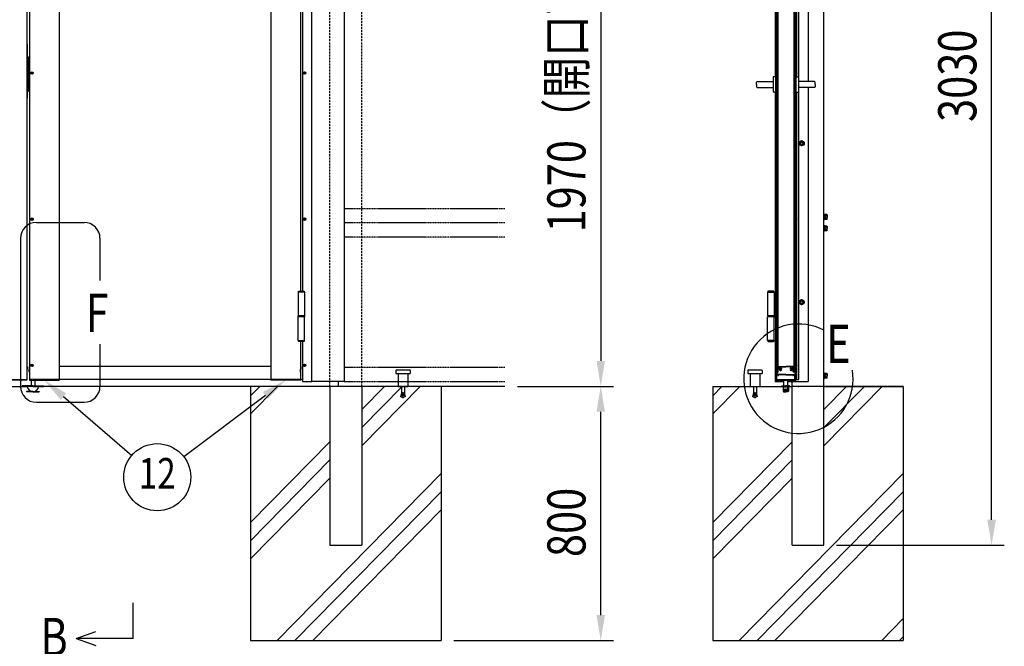
# Model space of a CAD drawing. Units: millimetres. Extents: x 275 to 16335, y 94 to 11534.
# Drawn here: x 3488 to 6588, y 1971 to 3943 of the extents above; entities that cross this region are included whole.
import ezdxf
from ezdxf.enums import TextEntityAlignment as Align

# ---------------------------------------------------------------- set-up
doc = ezdxf.new("R2010")
doc.units = ezdxf.units.MM
doc.linetypes.add('HIDDEN', pattern=[9.525, 6.35, -3.175])
doc.linetypes.add('PHANTOM', pattern=[2.5, 1.25, -0.25, 0.25, -0.25, 0.25, -0.25])
for name, color, linetype in [('HASEN', 7, 'HIDDEN'), ('HATCH', 2, 'Continuous'), ('KASOU', 2, 'PHANTOM'), ('MOJI', 7, 'Continuous'), ('SJC', 7, 'Continuous'), ('SUNPOU', 4, 'Continuous')]:
    doc.layers.add(name, color=color, linetype=linetype)
doc.styles.add('EXT08', font='ROMANS', dxfattribs={"width": 0.8, "bigfont": 'EXTFONT'})

msp = doc.modelspace()

# ---------------------------------------------------------------- linework, layer by layer
at = {"layer": 'HASEN'}
for p, q in [((4464.8, 2789.5), (4464.8, 5304.5)), ((4564.8, 2789.5), (4564.8, 5304.5))]:
    msp.add_line(p, q, dxfattribs=at)
at = {"layer": 'HATCH'}
for p, q in [((4214.8, 2703), (4299.8, 2789.5)), ((4214.8, 2760.1), (4243.7, 2789.5)), ((4564.8, 2659.9), (4692.1, 2789.5)), ((4564.8, 2602.8), (4748.2, 2789.5)), ((4564.8, 2717), (4636, 2789.5)), ((5669.6, 2703), (5754.6, 2789.5)), ((5669.6, 2760.1), (5698.5, 2789.5)), ((6019.6, 2659.9), (6146.9, 2789.5)), ((6019.6, 2602.8), (6203, 2789.5)), ((6019.6, 2717), (6090.9, 2789.5)), ((4214.8, 2360.8), (4464.8, 2615.2)), ((5669.6, 2360.8), (5919.6, 2615.2)), ((4214.8, 2303.7), (4464.8, 2558.1)), ((5669.6, 2303.7), (5919.6, 2558.1)), ((4298.4, 1989.5), (4814.8, 2515.1)), ((5753.2, 1989.5), (6269.6, 2515.1)), ((4214.8, 2246.6), (4464.8, 2501.1)), ((5669.6, 2246.6), (5919.6, 2501.1)), ((4354.4, 1989.5), (4814.8, 2458)), ((5809.3, 1989.5), (6269.6, 2458)), ((4410.5, 1989.5), (4814.8, 2400.9)), ((5865.4, 1989.5), (6269.6, 2400.9)), ((6201.6, 1989.5), (6269.6, 2058.7)), ((6257.7, 1989.5), (6269.6, 2001.6))]:
    msp.add_line(p, q, dxfattribs=at)
at = {"layer": 'KASOU', "ltscale": 0.2}
for p, q in [((4509.8, 3349.5), (5014.8, 3349.5)), ((5014.8, 3304.5), (4509.8, 3304.5)), ((5014.8, 3259.5), (4509.8, 3259.5)), ((4509.8, 2849.5), (5014.8, 2849.5)), ((4490.8, 2804.5), (4490.8, 2789.5)), ((4509.8, 2804.5), (5014.8, 2804.5))]:
    msp.add_line(p, q, dxfattribs=at)
at = {"layer": 'KASOU', "ltscale": 0.03}
msp.add_line((5899.6, 2792), (5899.6, 2771.4), dxfattribs=at)
at = {"layer": 'MOJI'}
for p, q in [((3540.8, 3305.5), (3690.8, 3305.5)), ((3490.8, 3255.5), (3490.8, 2789.5)), ((3740.8, 3255.5), (3740.8, 3122.5)), ((3740.8, 2922.5), (3740.8, 2789.5)), ((3540.8, 2739.5), (3690.8, 2739.5))]:
    msp.add_line(p, q, dxfattribs=at)
for centre, radius, start, end in [((3540.8, 3255.5), 50, 90, 180), ((3690.8, 3255.5), 50, 0, 90), ((5939.4, 2813.5), 172.2, 62.4335, 8.8935), ((3540.8, 2789.5), 50, 180, 270), ((3690.8, 2789.5), 50, 270, 0)]:
    msp.add_arc(centre, radius, start, end, dxfattribs=at)
at = {"layer": 'SJC'}
for p, q in [((6019.6, 2789.5), (6019.6, 5311.5)), ((4407.8, 2804.5), (4407.8, 4804.5)), ((4509.8, 4804.5), (4509.8, 2804.5)), ((5969.6, 4804.5), (5969.6, 3748.8)), ((3510.8, 4751.5), (3510.8, 2811.5)), ((3518.8, 4751.5), (3518.8, 2811.5)), ((3611.8, 4751.5), (3611.8, 2811.5)), ((4278.8, 4751.5), (4278.8, 2811.5)), ((5867.6, 4753.5), (5867.6, 2811.5)), ((5931.6, 4753.5), (5931.6, 2811.5)), ((5941.1, 3748.8), (5941.1, 4763.5)), ((5871.6, 4727.5), (5871.6, 2835.5)), ((5874.6, 4727.5), (5874.6, 2835.5)), ((5924.6, 4727.5), (5924.6, 2835.5)), ((5927.6, 4727.5), (5927.6, 2835.5)), ((5933.1, 4739.5), (5933.1, 3763.5)), ((4371.8, 4473.7), (4371.8, 3089.2)), ((4377.8, 4473.7), (4377.8, 3089.2)), ((5866.4, 4476.7), (5866.4, 3763.5)), ((3512.3, 3866), (3510.8, 3866)), ((3512.3, 3696), (3512.3, 3866)), ((3516.3, 3717), (3516.3, 3827)), ((3518.8, 3827), (3516.3, 3827)), ((3516.3, 3802), (3512.3, 3802)), ((3516.3, 3777), (3512.3, 3777)), ((3516.3, 3768.5), (3512.3, 3768.5)), ((3516.3, 3767), (3512.3, 3767)), ((3524.6, 3775.5), (3524.6, 3776)), ((3524.6, 3776), (3525.8, 3776)), ((3524.6, 3775.5), (3524.6, 3775)), ((3524.6, 3775), (3525.8, 3775)), ((3526.3, 3776.5), (3526.3, 3777.7)), ((3526.3, 3777.7), (3526.8, 3777.7)), ((3526.3, 3774.5), (3526.3, 3773.3)), ((3526.3, 3773.3), (3526.8, 3773.3)), ((3527.3, 3777.7), (3526.8, 3777.7)), ((3527.3, 3773.3), (3526.8, 3773.3)), ((3527.3, 3776.5), (3527.3, 3777.7)), ((3527.3, 3774.5), (3527.3, 3773.3)), ((3529, 3776), (3527.8, 3776)), ((3529, 3775), (3527.8, 3775)), ((3529, 3775.5), (3529, 3776)), ((3529, 3775.5), (3529, 3775)), ((4382.6, 3775.5), (4382.6, 3776)), ((4382.6, 3776), (4383.8, 3776)), ((4382.6, 3775.5), (4382.6, 3775)), ((4382.6, 3775), (4383.8, 3775)), ((4384.3, 3776.5), (4384.3, 3777.7)), ((4384.3, 3777.7), (4384.8, 3777.7)), ((4384.3, 3774.5), (4384.3, 3773.3)), ((4384.3, 3773.3), (4384.8, 3773.3)), ((4385.3, 3777.7), (4384.8, 3777.7)), ((4385.3, 3773.3), (4384.8, 3773.3)), ((4385.3, 3776.5), (4385.3, 3777.7)), ((4385.3, 3774.5), (4385.3, 3773.3)), ((4387, 3776), (4385.8, 3776)), ((4387, 3775), (4385.8, 3775)), ((4387, 3775.5), (4387, 3776)), ((4387, 3775.5), (4387, 3775)), ((5859.6, 3763.2), (5859.6, 3715.8)), ((5867.6, 3763.5), (5859.9, 3763.5)), ((5931.6, 3763.5), (5939.3, 3763.5)), ((5933.1, 3779.5), (5933.1, 3771.5)), ((5933.6, 3779.5), (5933.1, 3779.5)), ((5933.6, 3771.5), (5933.1, 3771.5)), ((5933.6, 3771.5), (5933.6, 3779.5)), ((5939.6, 3763.2), (5939.6, 3715.8)), ((3516.3, 3750), (3512.3, 3750)), ((3516.3, 3748.5), (3512.3, 3748.5)), ((5807.6, 3739.5), (5807.6, 3746.8)), ((5807.6, 3739.5), (5807.6, 3732.2)), ((5809.6, 3748.8), (5859.6, 3748.8)), ((5809.6, 3730.2), (5859.6, 3730.2)), ((5989.6, 3748.8), (5939.6, 3748.8)), ((5989.6, 3730.2), (5939.6, 3730.2)), ((5941.1, 2811.5), (5941.1, 3730.2)), ((5969.6, 3730.2), (5969.6, 2804.5)), ((5991.6, 3739.5), (5991.6, 3746.8)), ((5991.6, 3739.5), (5991.6, 3732.2)), ((3512.3, 3696), (3510.8, 3696)), ((3518.8, 3717), (3516.3, 3717)), ((5867.6, 3715.5), (5859.9, 3715.5)), ((5866.4, 3715.5), (5866.4, 3086.2)), ((5931.6, 3715.5), (5939.3, 3715.5)), ((5933.1, 3715.5), (5933.1, 2811.5)), ((5949.6, 3562), (5943.1, 3558.2)), ((5943.1, 3558.2), (5943.1, 3554.5)), ((5943.1, 3550.7), (5943.1, 3554.5)), ((5949.6, 3547), (5943.1, 3550.7)), ((5949.6, 3562), (5956.1, 3558.2)), ((5949.6, 3547), (5956.1, 3550.7)), ((5956.1, 3558.2), (5956.1, 3554.5)), ((5956.1, 3550.7), (5956.1, 3554.5)), ((3526.3, 3316.5), (3526.3, 3317.7)), ((3526.3, 3317.7), (3526.8, 3317.7)), ((3527.3, 3317.7), (3526.8, 3317.7)), ((3527.3, 3316.5), (3527.3, 3317.7)), ((4384.3, 3316.5), (4384.3, 3317.7)), ((4384.3, 3317.7), (4384.8, 3317.7)), ((4385.3, 3317.7), (4384.8, 3317.7)), ((4385.3, 3316.5), (4385.3, 3317.7)), ((5933.1, 3319.5), (5933.1, 3311.5)), ((5933.6, 3319.5), (5933.1, 3319.5)), ((5933.6, 3311.5), (5933.6, 3319.5)), ((6019.6, 3330.5), (6021.2, 3330.5)), ((6021.2, 3330.5), (6021.2, 3322.5)), ((6023.9, 3330.2), (6021.2, 3330.2)), ((6023.9, 3323.8), (6021.2, 3321.1)), ((6021.2, 3314.5), (6021.2, 3322.5)), ((6023.9, 3322.5), (6023.9, 3330.2)), ((6028.9, 3330), (6023.9, 3330)), ((6028.8, 3326.2), (6023.9, 3326.2)), ((6023.9, 3322.5), (6023.9, 3314.8)), ((6028.8, 3318.7), (6023.9, 3318.7)), ((6029.4, 3329), (6028.9, 3330)), ((6029.4, 3329), (6029.4, 3322.5)), ((6029.4, 3316), (6029.4, 3322.5)), ((3524.6, 3315.5), (3524.6, 3316)), ((3524.6, 3316), (3525.8, 3316)), ((3524.6, 3315.5), (3524.6, 3315)), ((3524.6, 3315), (3525.8, 3315)), ((3526.3, 3314.5), (3526.3, 3313.3)), ((3526.3, 3313.3), (3526.8, 3313.3)), ((3527.3, 3313.3), (3526.8, 3313.3)), ((3527.3, 3314.5), (3527.3, 3313.3)), ((3529, 3316), (3527.8, 3316)), ((3529, 3315), (3527.8, 3315)), ((3529, 3315.5), (3529, 3316)), ((3529, 3315.5), (3529, 3315)), ((4382.6, 3315.5), (4382.6, 3316)), ((4382.6, 3316), (4383.8, 3316)), ((4382.6, 3315.5), (4382.6, 3315)), ((4382.6, 3315), (4383.8, 3315)), ((4384.3, 3314.5), (4384.3, 3313.3)), ((4384.3, 3313.3), (4384.8, 3313.3)), ((4385.3, 3313.3), (4384.8, 3313.3)), ((4385.3, 3314.5), (4385.3, 3313.3)), ((4387, 3316), (4385.8, 3316)), ((4387, 3315), (4385.8, 3315)), ((4387, 3315.5), (4387, 3316)), ((4387, 3315.5), (4387, 3315)), ((5933.6, 3311.5), (5933.1, 3311.5)), ((6019.6, 3314.5), (6021.2, 3314.5)), ((6019.6, 3294.5), (6021.2, 3294.5)), ((6023.9, 3314.8), (6021.2, 3314.8)), ((6021.2, 3294.5), (6021.2, 3286.5)), ((6023.9, 3294.2), (6021.2, 3294.2)), ((6023.9, 3287.8), (6021.2, 3285.1)), ((6021.2, 3278.5), (6021.2, 3286.5)), ((6028.9, 3315), (6023.9, 3315)), ((6023.9, 3286.5), (6023.9, 3294.2)), ((6028.9, 3294), (6023.9, 3294)), ((6028.8, 3290.2), (6023.9, 3290.2)), ((6023.9, 3286.5), (6023.9, 3278.8)), ((6029.4, 3316), (6028.9, 3315)), ((6029.4, 3293), (6028.9, 3294)), ((6029.4, 3293), (6029.4, 3286.5)), ((6029.4, 3280), (6029.4, 3286.5)), ((6019.6, 3278.5), (6021.2, 3278.5)), ((6023.9, 3278.8), (6021.2, 3278.8)), ((6028.8, 3282.7), (6023.9, 3282.7)), ((6028.9, 3279), (6023.9, 3279)), ((6029.4, 3280), (6028.9, 3279)), ((4384.9, 3086.2), (4364.7, 3086.2)), ((4364.7, 3086.2), (4364.7, 3011.7)), ((4384.9, 3086.2), (4364.7, 3086.2)), ((4365.8, 3088.7), (4366.3, 3089.2)), ((4365.8, 3088.7), (4366.3, 3089.2)), ((4365.8, 3088.7), (4383.8, 3088.7)), ((4365.8, 3086.2), (4365.8, 3088.7)), ((4365.8, 3088.7), (4383.8, 3088.7)), ((4365.8, 3086.2), (4365.8, 3088.7)), ((4366.3, 3089.2), (4383.3, 3089.2)), ((4366.3, 3089.2), (4383.3, 3089.2)), ((4383.3, 3089.2), (4383.8, 3088.7)), ((4383.3, 3089.2), (4383.8, 3088.7)), ((4383.8, 3088.7), (4383.8, 3086.2)), ((4383.8, 3088.7), (4383.8, 3086.2)), ((4384.9, 3086.2), (4384.9, 3011.7)), ((5842.5, 3086.2), (5842.5, 3011.7)), ((5842.5, 3086.2), (5862.7, 3086.2)), ((5844.1, 3089.2), (5843.6, 3088.7)), ((5861.6, 3088.7), (5843.6, 3088.7)), ((5843.6, 3088.7), (5843.6, 3086.2)), ((5861.1, 3089.2), (5844.1, 3089.2)), ((5861.6, 3088.7), (5861.1, 3089.2)), ((5861.6, 3086.2), (5861.6, 3088.7)), ((5862.7, 3086.2), (5862.7, 3011.7)), ((5862.7, 3086.2), (5867.6, 3086.2)), ((5949.6, 3062), (5943.1, 3058.2)), ((5943.1, 3058.2), (5943.1, 3054.5)), ((5943.1, 3050.7), (5943.1, 3054.5)), ((5949.6, 3047), (5943.1, 3050.7)), ((5949.6, 3062), (5956.1, 3058.2)), ((5949.6, 3047), (5956.1, 3050.7)), ((5956.1, 3058.2), (5956.1, 3054.5)), ((5956.1, 3050.7), (5956.1, 3054.5)), ((4384.9, 3011.7), (4364.7, 3011.7)), ((4364.7, 2934.2), (4364.7, 3008.7)), ((4384.8, 3008.7), (4364.7, 3008.7)), ((4384.8, 3011.7), (4364.8, 3011.7)), ((4364.8, 3008.7), (4364.8, 3011.7)), ((4364.8, 3008.7), (4364.8, 3011.7)), ((4384.8, 3008.7), (4364.8, 3008.7)), ((4384.8, 3011.7), (4384.8, 3008.7)), ((4384.8, 3011.7), (4384.8, 3008.7)), ((4384.9, 2934.2), (4384.9, 3008.7)), ((5862.6, 3011.7), (5842.5, 3011.7)), ((5862.7, 3008.7), (5842.5, 3008.7)), ((5842.5, 2934.2), (5842.5, 3008.7)), ((5862.6, 3011.7), (5842.6, 3011.7)), ((5842.6, 3011.7), (5842.6, 3008.7)), ((5842.6, 3011.7), (5842.6, 3008.7)), ((5862.6, 3008.7), (5842.6, 3008.7)), ((5862.6, 3008.7), (5862.6, 3011.7)), ((5862.6, 3008.7), (5862.6, 3011.7)), ((5862.7, 3011.7), (5867.6, 3011.7)), ((5862.7, 2934.2), (5862.7, 3008.7)), ((5862.7, 3008.7), (5867.6, 3008.7)), ((4364.7, 2934.2), (4384.9, 2934.2)), ((4365.8, 2931.7), (4365.8, 2934.2)), ((4383.8, 2931.7), (4365.8, 2931.7)), ((4366.3, 2931.2), (4365.8, 2931.7)), ((4383.3, 2931.2), (4366.3, 2931.2)), ((4371.8, 2931.2), (4371.8, 2811.5)), ((4377.8, 2931.2), (4377.8, 2804.5)), ((4383.8, 2931.7), (4383.3, 2931.2)), ((4383.8, 2934.2), (4383.8, 2931.7)), ((5862.7, 2934.2), (5842.5, 2934.2)), ((5843.6, 2934.2), (5843.6, 2931.7)), ((5843.6, 2931.7), (5861.6, 2931.7)), ((5843.6, 2931.7), (5844.1, 2931.2)), ((5844.1, 2931.2), (5861.1, 2931.2)), ((5861.1, 2931.2), (5861.6, 2931.7)), ((5861.6, 2931.7), (5861.6, 2934.2)), ((5862.7, 2934.2), (5867.6, 2934.2)), ((5866.4, 2934.2), (5866.4, 2804.5)), ((3524.6, 2855.5), (3524.6, 2856)), ((3524.6, 2856), (3525.8, 2856)), ((3524.6, 2855.5), (3524.6, 2855)), ((3524.6, 2855), (3525.8, 2855)), ((3526.3, 2856.5), (3526.3, 2857.7)), ((3526.3, 2857.7), (3526.8, 2857.7)), ((3526.3, 2854.5), (3526.3, 2853.3)), ((3526.3, 2853.3), (3526.8, 2853.3)), ((3527.3, 2857.7), (3526.8, 2857.7)), ((3527.3, 2853.3), (3526.8, 2853.3)), ((3527.3, 2856.5), (3527.3, 2857.7)), ((3527.3, 2854.5), (3527.3, 2853.3)), ((3529, 2856), (3527.8, 2856)), ((3529, 2855), (3527.8, 2855)), ((3529, 2855.5), (3529, 2856)), ((3529, 2855.5), (3529, 2855)), ((4278.8, 2852.5), (3611.8, 2852.5)), ((4371.8, 2852.4), (4371.8, 2843.5)), ((4382.6, 2855.5), (4382.6, 2856)), ((4382.6, 2856), (4383.8, 2856)), ((4382.6, 2855.5), (4382.6, 2855)), ((4382.6, 2855), (4383.8, 2855)), ((4384.3, 2856.5), (4384.3, 2857.7)), ((4384.3, 2857.7), (4384.8, 2857.7)), ((4384.3, 2854.5), (4384.3, 2853.3)), ((4384.3, 2853.3), (4384.8, 2853.3)), ((4385.3, 2857.7), (4384.8, 2857.7)), ((4385.3, 2853.3), (4384.8, 2853.3)), ((4385.3, 2856.5), (4385.3, 2857.7)), ((4385.3, 2854.5), (4385.3, 2853.3)), ((4387, 2856), (4385.8, 2856)), ((4387, 2855), (4385.8, 2855)), ((4387, 2855.5), (4387, 2856)), ((4387, 2855.5), (4387, 2855)), ((5869.6, 2853), (5869.6, 2811.5)), ((5869.6, 2853), (5871.6, 2853)), ((5870.6, 2852.5), (5871.6, 2852.5)), ((5871.6, 2852.5), (5871.1, 2852.5)), ((5871.6, 2852.5), (5871.6, 2849.5)), ((5877.4, 2852.5), (5899.6, 2852.5)), ((5921.8, 2852.5), (5899.6, 2852.5)), ((5929.6, 2853), (5927.6, 2853)), ((5927.6, 2852.5), (5927.6, 2849.5)), ((5927.6, 2852.5), (5928.1, 2852.5)), ((5928.7, 2852.5), (5927.6, 2852.5)), ((5929.6, 2853), (5929.6, 2811.5)), ((5933.1, 2859.5), (5933.1, 2851.5)), ((5933.6, 2859.5), (5933.1, 2859.5)), ((5933.6, 2851.5), (5933.6, 2859.5)), ((3511.8, 2851.4), (3511.8, 2843.5)), ((3511.8, 2835.5), (3511.8, 2843.5)), ((3517.8, 2851.4), (3517.8, 2843.5)), ((3517.8, 2835.5), (3517.8, 2843.5)), ((4371.8, 2834.5), (4371.8, 2843.5)), ((4372.8, 2851.4), (4372.8, 2843.5)), ((4372.8, 2835.5), (4372.8, 2843.5)), ((4672.3, 2839.5), (4672.3, 2829.5)), ((4672.3, 2829.5), (4717.3, 2829.5)), ((4674.3, 2841.5), (4715.3, 2841.5)), ((4679.8, 2829.5), (4679.8, 2789.5)), ((4709.8, 2829.5), (4709.8, 2789.5)), ((4717.3, 2839.5), (4717.3, 2829.5)), ((5780.1, 2839.5), (5780.1, 2829.5)), ((5780.1, 2829.5), (5825.1, 2829.5)), ((5782.1, 2841.5), (5823.1, 2841.5)), ((5787.6, 2829.5), (5787.6, 2789.5)), ((5817.6, 2829.5), (5817.6, 2789.5)), ((5825.1, 2839.5), (5825.1, 2829.5)), ((5869.6, 2837.5), (5869.6, 2834)), ((5870.1, 2833.5), (5869.6, 2834)), ((5870.1, 2833.5), (5869.6, 2833)), ((5869.6, 2833), (5869.6, 2829)), ((5869.6, 2824), (5869.6, 2826)), ((5869.6, 2821), (5869.6, 2819)), ((5871.1, 2833), (5871.1, 2828.2)), ((5871.2, 2835.5), (5871.2, 2849.5)), ((5871.2, 2849.5), (5871.6, 2849.5)), ((5871.2, 2835.5), (5874.4, 2835.5)), ((5871.6, 2835.5), (5874.6, 2835.5)), ((5871.6, 2811.5), (5871.6, 2825.5)), ((5871.6, 2825.5), (5875.1, 2825.5)), ((5872.1, 2834), (5874.9, 2834)), ((5899.6, 2826.7), (5872.6, 2826.7)), ((5874.4, 2843.5), (5876.4, 2845.5)), ((5874.4, 2835.5), (5874.4, 2843.5)), ((5875.1, 2824), (5875.1, 2825.5)), ((5875.6, 2823.5), (5876.6, 2823.5)), ((5875.9, 2842.9), (5877.4, 2844.4)), ((5875.9, 2835), (5875.9, 2842.9)), ((5876.4, 2845.5), (5876.4, 2851.5)), ((5877.1, 2824), (5877.1, 2825.5)), ((5899.6, 2825.5), (5877.1, 2825.5)), ((5877.9, 2851), (5899.6, 2851)), ((5877.9, 2847), (5877.9, 2851)), ((5879.1, 2844.1), (5878, 2844.5)), ((5879.8, 2845.9), (5878.3, 2846.5)), ((5886.1, 2846.9), (5886.1, 2845.2)), ((5886.1, 2841.8), (5886.1, 2840.1)), ((5921.3, 2851), (5899.6, 2851)), ((5899.6, 2826.7), (5926.6, 2826.7)), ((5899.6, 2825.5), (5922.1, 2825.5)), ((5913.1, 2846.9), (5913.1, 2845.2)), ((5913.1, 2841.8), (5913.1, 2840.1)), ((5919.5, 2845.9), (5921, 2846.5)), ((5920.2, 2844.1), (5921.3, 2844.5)), ((5921.3, 2847), (5921.3, 2851)), ((5923.3, 2842.9), (5921.8, 2844.4)), ((5922.1, 2824), (5922.1, 2825.5)), ((5923.6, 2823.5), (5922.6, 2823.5)), ((5922.8, 2845.5), (5922.8, 2851.5)), ((5924.8, 2843.5), (5922.8, 2845.5)), ((5923.3, 2835), (5923.3, 2842.9)), ((5924.1, 2824), (5924.1, 2825.5)), ((5927.6, 2825.5), (5924.1, 2825.5)), ((5927.1, 2834), (5924.3, 2834)), ((5927.6, 2835.5), (5924.6, 2835.5)), ((5924.8, 2835.5), (5924.8, 2843.5)), ((5928, 2835.5), (5924.8, 2835.5)), ((5928, 2849.5), (5927.6, 2849.5)), ((5927.6, 2811.5), (5927.6, 2825.5)), ((5928, 2835.5), (5928, 2849.5)), ((5928.1, 2833), (5928.1, 2828.2)), ((5929.1, 2833.5), (5929.6, 2834)), ((5929.1, 2833.5), (5929.6, 2833)), ((5929.6, 2837.5), (5929.6, 2834)), ((5929.6, 2833), (5929.6, 2829)), ((5929.6, 2824), (5929.6, 2826)), ((5929.6, 2821), (5929.6, 2819)), ((5933.6, 2851.5), (5933.1, 2851.5)), ((6019.6, 2830.5), (6021.2, 2830.5)), ((6021.2, 2830.5), (6021.2, 2822.5)), ((6023.9, 2830.2), (6021.2, 2830.2)), ((6023.9, 2823.8), (6021.2, 2821.1)), ((6021.2, 2814.5), (6021.2, 2822.5)), ((6023.9, 2822.5), (6023.9, 2830.2)), ((6028.9, 2830), (6023.9, 2830)), ((6028.8, 2826.2), (6023.9, 2826.2)), ((6023.9, 2822.5), (6023.9, 2814.8)), ((6029.4, 2829), (6028.9, 2830)), ((6029.4, 2829), (6029.4, 2822.5)), ((6029.4, 2816), (6029.4, 2822.5)), ((2657.8, 2811.5), (3510.8, 2811.5)), ((3510.8, 2809.5), (3417.8, 2809.5)), ((3529.8, 2791), (3496.3, 2791)), ((3496.3, 2791), (3496.3, 2789.5)), ((3510.8, 2811.5), (3510.8, 2809.5)), ((4371.8, 2811.5), (3518.8, 2811.5)), ((3518.8, 2811.5), (3518.8, 2809.5)), ((3518.8, 2809.5), (3611.8, 2809.5)), ((3523.8, 2809.5), (3523.8, 2791)), ((3529.8, 2791), (3563.3, 2791)), ((3535.8, 2809.5), (3535.8, 2791)), ((3563.3, 2791), (3563.3, 2789.5)), ((3611.8, 2811.5), (3611.8, 2809.5)), ((4278.8, 2811.5), (4278.8, 2809.5)), ((4371.8, 2809.5), (4278.8, 2809.5)), ((4371.8, 2811.5), (4371.8, 2809.5)), ((4371.8, 2811.5), (4377.8, 2811.5)), ((4377.8, 2804.5), (4407.8, 2804.5)), ((4509.8, 2804.5), (4407.8, 2804.5)), ((5866.4, 2804.5), (5893.6, 2804.5)), ((5867.6, 2811.5), (5931.6, 2811.5)), ((5867.6, 2811.5), (5867.6, 2809.5)), ((5867.6, 2809.5), (5931.6, 2809.5)), ((5869.6, 2816), (5869.6, 2812)), ((5869.6, 2809.5), (5869.6, 2804.5)), ((5871.6, 2811.5), (5870.1, 2811.5)), ((5871.6, 2811.5), (5870.1, 2811.5)), ((5887.6, 2791), (5899.6, 2791)), ((5887.6, 2791), (5887.6, 2789.5)), ((5893.6, 2778.8), (5893.6, 2809.5)), ((5911.6, 2791), (5899.6, 2791)), ((5905.6, 2778.8), (5905.6, 2809.5)), ((5905.6, 2804.5), (5969.6, 2804.5)), ((5911.6, 2791), (5911.6, 2789.5)), ((5919.6, 2789.5), (5919.6, 2804.5)), ((5927.6, 2811.5), (5929.1, 2811.5)), ((5927.6, 2811.5), (5929.1, 2811.5)), ((5929.6, 2816), (5929.6, 2812)), ((5929.6, 2809.5), (5929.6, 2804.5)), ((5931.6, 2811.5), (5941.1, 2811.5)), ((5931.6, 2809.5), (5931.6, 2811.5)), ((5931.9, 2804.5), (5969.6, 2804.5)), ((6019.6, 2814.5), (6021.2, 2814.5)), ((6023.9, 2814.8), (6021.2, 2814.8)), ((6028.8, 2818.7), (6023.9, 2818.7)), ((6028.9, 2815), (6023.9, 2815)), ((6029.4, 2816), (6028.9, 2815)), ((1108.9, 2789.5), (3514.8, 2789.5)), ((3529.8, 2789.5), (3496.3, 2789.5)), ((3509.8, 2773), (3509.8, 2772.4)), ((3529.8, 2773), (3509.8, 2773)), ((3529.8, 2772.4), (3509.8, 2772.4)), ((5014.8, 2789.5), (3514.8, 2789.5)), ((3529.8, 2789.5), (3563.3, 2789.5)), ((3529.8, 2773), (3549.8, 2773)), ((3529.8, 2772.4), (3549.8, 2772.4)), ((3549.8, 2773), (3549.8, 2772.4)), ((4214.8, 2789.5), (4214.8, 1989.5)), ((4464.8, 2789.5), (4464.8, 2289.5)), ((4564.8, 2789.5), (4564.8, 2289.5)), ((4679.8, 2789.5), (4709.8, 2789.5)), ((4688.1, 2756.2), (4689.8, 2765.8)), ((4689.8, 2789.5), (4689.8, 2765.8)), ((4692.5, 2755.4), (4694.3, 2765.5)), ((4694.3, 2770.5), (4695.3, 2770.5)), ((4694.3, 2770.5), (4694.3, 2765.5)), ((4695.3, 2770.5), (4695.3, 2765.5)), ((4695.3, 2765.5), (4697, 2755.4)), ((4699.8, 2789.5), (4699.8, 2765.8)), ((4699.8, 2765.8), (4701.5, 2756.2)), ((4814.8, 2789.5), (4814.8, 1989.5)), ((5669.6, 2789.5), (5669.6, 1989.5)), ((5669.6, 2789.5), (5919.6, 2789.5)), ((5787.6, 2789.5), (5817.6, 2789.5)), ((5795.9, 2756.2), (5797.6, 2765.8)), ((5797.6, 2789.5), (5797.6, 2765.8)), ((5800.4, 2755.4), (5802.1, 2765.5)), ((5802.1, 2770.5), (5803.1, 2770.5)), ((5802.1, 2770.5), (5802.1, 2765.5)), ((5803.1, 2770.5), (5803.1, 2765.5)), ((5803.1, 2765.5), (5804.9, 2755.4)), ((5807.6, 2789.5), (5807.6, 2765.8)), ((5807.6, 2765.8), (5809.3, 2756.2)), ((5867.3, 2789.5), (5869.6, 2789.5)), ((5887.6, 2789.5), (5899.6, 2789.5)), ((5891.4, 2789.5), (5891.4, 2774.5)), ((5892.6, 2773), (5899.6, 2773)), ((5892.6, 2773), (5892.6, 2772.4)), ((5892.6, 2772.4), (5899.6, 2772.4)), ((5892.9, 2789.5), (5892.9, 2774.5)), ((5892.9, 2774.5), (5899.6, 2774.5)), ((5905.6, 2778.8), (5893.6, 2778.8)), ((5911.6, 2789.5), (5899.6, 2789.5)), ((5906.4, 2774.5), (5899.6, 2774.5)), ((5906.6, 2773), (5899.6, 2773)), ((5906.6, 2772.4), (5899.6, 2772.4)), ((5906.4, 2789.5), (5906.4, 2774.5)), ((5906.6, 2773), (5906.6, 2772.4)), ((5907.9, 2789.5), (5907.9, 2774.5)), ((5919.6, 2289.5), (5919.6, 2789.5)), ((6019.6, 2789.5), (5919.6, 2789.5)), ((5937.5, 2789.5), (5939.8, 2789.5)), ((6002.1, 2789.5), (5999.8, 2789.5)), ((6019.6, 2289.5), (6019.6, 2789.5)), ((6019.6, 2789.5), (6269.6, 2789.5)), ((6269.6, 2789.5), (6019.6, 2789.5)), ((6269.6, 2789.5), (6019.6, 2789.5)), ((6269.6, 2789.5), (6269.6, 1989.5)), ((4688.1, 2756.2), (4692.5, 2755.4)), ((4701.5, 2756.2), (4697, 2755.4)), ((5795.9, 2756.2), (5800.4, 2755.4)), ((5809.3, 2756.2), (5804.9, 2755.4)), ((4464.8, 2289.5), (4564.8, 2289.5)), ((5919.6, 2289.5), (6019.6, 2289.5)), ((4214.8, 1989.5), (4814.8, 1989.5)), ((5669.6, 1989.5), (6269.6, 1989.5))]:
    msp.add_line(p, q, dxfattribs=at)
for centre, radius in [((3526.8, 3775.5), 4), ((4384.8, 3775.5), 4), ((5949.6, 3554.5), 8), ((5949.6, 3554.5), 7.7), ((5949.6, 3554.5), 6.5), ((5949.6, 3554.5), 4), ((3526.8, 3315.5), 4), ((4384.8, 3315.5), 4), ((5949.6, 3054.5), 8), ((5949.6, 3054.5), 7.7), ((5949.6, 3054.5), 6.5), ((5949.6, 3054.5), 4), ((3526.8, 2855.5), 4), ((4384.8, 2855.5), 4)]:
    msp.add_circle(centre, radius, dxfattribs=at)
for centre, radius, start, end in [((3525.8, 3776.5), 0.5, 270, 0), ((3525.8, 3774.5), 0.5, 0, 90), ((3527.8, 3776.5), 0.5, 180, 270), ((3527.8, 3774.5), 0.5, 90, 180), ((4383.8, 3776.5), 0.5, 270, 0), ((4383.8, 3774.5), 0.5, 0, 90), ((4385.8, 3776.5), 0.5, 180, 270), ((4385.8, 3774.5), 0.5, 90, 180), ((5859.9, 3763.2), 0.3, 90, 180), ((5929.9, 3775.5), 5.4, 312.2054, 47.7945), ((5939.3, 3763.2), 0.3, 0, 90), ((5809.6, 3746.8), 2, 90, 180), ((5809.6, 3732.2), 2, 180, 270), ((5989.6, 3746.8), 2, 0, 90), ((5989.6, 3732.2), 2, 270, 0), ((5859.9, 3715.8), 0.3, 180, 270), ((5939.3, 3715.8), 0.3, 270, 0), ((5929.9, 3315.5), 5.4, 312.2054, 47.7945), ((6025.2, 3328.5), 4.28, 327.4324, 5.9704), ((6021.5, 3323), 8, 356.0727, 23.5944), ((6021.5, 3321.9), 8, 336.4056, 3.9273), ((6025.2, 3316.4), 4.28, 354.0296, 32.5676), ((3525.8, 3316.5), 0.5, 270, 0), ((3525.8, 3314.5), 0.5, 0, 90), ((3527.8, 3316.5), 0.5, 180, 270), ((3527.8, 3314.5), 0.5, 90, 180), ((4383.8, 3316.5), 0.5, 270, 0), ((4383.8, 3314.5), 0.5, 0, 90), ((4385.8, 3316.5), 0.5, 180, 270), ((4385.8, 3314.5), 0.5, 90, 180), ((6025.2, 3292.5), 4.28, 327.4324, 5.9704), ((6021.5, 3287), 8, 356.0727, 23.5944), ((6021.5, 3285.9), 8, 336.4056, 3.9273), ((6025.2, 3280.4), 4.28, 354.0296, 32.5676), ((3510.8, 2851.4), 1, 0, 90), ((3518.8, 2851.4), 1, 90, 180), ((3525.8, 2856.5), 0.5, 270, 0), ((3525.8, 2854.5), 0.5, 0, 90), ((3527.8, 2856.5), 0.5, 180, 270), ((3527.8, 2854.5), 0.5, 90, 180), ((4371.8, 2851.4), 1, 0, 90), ((4383.8, 2856.5), 0.5, 270, 0), ((4383.8, 2854.5), 0.5, 0, 90), ((4385.8, 2856.5), 0.5, 180, 270), ((4385.8, 2854.5), 0.5, 90, 180), ((6094.9, 2837.5), 225.3, 176.3009, 180), ((5870.6, 2852), 0.5, 90, 176.3009), ((5877.4, 2851.5), 1, 90, 180), ((5921.8, 2851.5), 1, 0, 90), ((5928.7, 2852), 0.5, 3.6991, 90), ((5704.4, 2837.5), 225.3, 0, 3.6991), ((5929.9, 2855.5), 5.4, 312.2054, 47.7945), ((3510.8, 2835.5), 1, 270, 0), ((3518.8, 2835.5), 1, 180, 270), ((4371.8, 2835.5), 1, 270, 0), ((4674.3, 2839.5), 2, 90, 180), ((4715.3, 2839.5), 2, 0, 90), ((5782.1, 2839.5), 2, 90, 180), ((5823.1, 2839.5), 2, 0, 90), ((5870.9, 2829), 1.25, 180, 216.8699), ((5870.9, 2826), 1.25, 143.1301, 180), ((5870.9, 2824), 1.25, 180, 216.8699), ((5870.9, 2821), 1.25, 143.1301, 180), ((5868.9, 2827.5), 1.25, 323.1301, 36.8699), ((5868.9, 2822.5), 1.25, 323.1301, 36.8699), ((5872.1, 2833), 1, 90, 180), ((5872.6, 2828.2), 1.5, 180, 270), ((5874.9, 2835), 1, 270, 0), ((5875.6, 2824), 0.5, 180, 270), ((5876.6, 2824), 0.5, 270, 0), ((5877.8, 2844), 0.5, 70, 135), ((5878.4, 2847), 0.5, 180, 250), ((5878.9, 2843.6), 0.5, 358.6115, 70), ((5883.6, 2843.5), 4.2, 178.6115, 306.5296), ((5880, 2846.4), 0.5, 250, 321.3885), ((5883.6, 2843.5), 4.2, 53.4704, 141.3885), ((5883.6, 2843.5), 2.25, 39.1463, 320.8537), ((5885.7, 2845.2), 0.425, 219.1463, 0), ((5885.7, 2841.8), 0.425, 0, 140.8537), ((5915.6, 2843.5), 4.2, 38.6115, 126.5296), ((5913.6, 2845.2), 0.425, 180, 320.8537), ((5915.6, 2843.5), 4.2, 233.4704, 1.3885), ((5913.6, 2841.8), 0.425, 39.1463, 180), ((5915.6, 2843.5), 2.25, 219.1463, 140.8537), ((5919.3, 2846.4), 0.5, 218.6115, 290), ((5920.3, 2843.6), 0.5, 110, 181.3885), ((5920.8, 2847), 0.5, 290, 0), ((5921.5, 2844), 0.5, 45, 110), ((5922.6, 2824), 0.5, 180, 270), ((5924.3, 2835), 1, 180, 270), ((5923.6, 2824), 0.5, 270, 0), ((5926.6, 2828.2), 1.5, 270, 0), ((5927.1, 2833), 1, 0, 90), ((5930.4, 2827.5), 1.25, 143.1301, 216.8699), ((5930.4, 2822.5), 1.25, 143.1301, 216.8699), ((5928.4, 2829), 1.25, 323.1301, 0), ((5928.4, 2826), 1.25, 0, 36.8699), ((5928.4, 2824), 1.25, 323.1301, 0), ((5928.4, 2821), 1.25, 0, 36.8699), ((6025.2, 2828.5), 4.28, 327.4324, 5.9704), ((6021.5, 2823), 8, 356.0727, 23.5944), ((6021.5, 2821.9), 8, 336.4056, 3.9273), ((5870.9, 2819), 1.25, 180, 216.8699), ((5870.9, 2816), 1.25, 143.1301, 180), ((5870.1, 2812), 0.5, 180, 270), ((5868.9, 2817.5), 1.25, 323.1301, 36.8699), ((5930.4, 2817.5), 1.25, 143.1301, 216.8699), ((5929.1, 2812), 0.5, 270, 0), ((5928.4, 2819), 1.25, 323.1301, 0), ((5928.4, 2816), 1.25, 0, 36.8699), ((6025.2, 2816.4), 4.28, 354.0296, 32.5676), ((3511.4, 2789), 0.5, 6.2063, 90), ((3529.8, 2791), 18, 186.2063, 270), ((3529.8, 2791), 18, 270, 353.7937), ((3548.2, 2789), 0.5, 90, 173.7937), ((5892.9, 2774.5), 1.5, 180, 270), ((5899.6, 2782.6), 7.1, 212.3784, 327.6216), ((5906.4, 2774.5), 1.5, 270, 0), ((4694.8, 2756.7), 2.64, 210.4838, 329.5162), ((5802.6, 2756.7), 2.64, 210.4838, 329.5162)]:
    msp.add_arc(centre, radius, start, end, dxfattribs=at)
at = {"layer": 'SUNPOU'}
for p, q in [((6547.5, 2369.5), (6547.5, 5239.5)), ((5317.1, 4679.5), (5317.1, 2869.5)), ((4261.5, 2761.2), (4005.2, 2567.3)), ((5054.8, 2789.5), (5357.1, 2789.5)), ((5054.8, 2789.5), (5357.1, 2789.5)), ((3625.9, 2757.3), (3840.9, 2572.4)), ((5317.1, 2069.5), (5317.1, 2709.5)), ((6059.6, 2289.5), (6587.5, 2289.5)), ((3845.7, 1996), (3845.7, 2108.4)), ((3665.9, 1996), (3727.8, 2017.7)), ((3845.7, 1996), (3665.9, 1996)), ((3665.9, 1996), (3727.8, 1974.2)), ((4854.8, 1989.5), (5357.1, 1989.5))]:
    msp.add_line(p, q, dxfattribs=at)
msp.add_circle((3921, 2503.6), 105.6, dxfattribs=at)
for points in [[(5303.8, 2869.5), (5330.5, 2869.5), (5317.1, 2789.5)], [(3617.2, 2747.2), (3565.3, 2809.5), (3634.6, 2767.4)], [(4253.4, 2771.8), (4325.3, 2809.5), (4269.5, 2750.6)], [(5303.8, 2709.5), (5330.5, 2709.5), (5317.1, 2789.5)], [(6534.2, 2369.5), (6560.9, 2369.5), (6547.5, 2289.5)], [(5303.8, 2069.5), (5330.5, 2069.5), (5317.1, 1989.5)]]:
    msp.add_solid(points, dxfattribs=at)

# ---------------------------------------------------------------- texts
at = {"layer": 'MOJI', "style": 'EXT08', "width": 0.8}
for s, p in [('F', (3695.6, 2961)), ('E', (6026.9, 2863.3)), ('B', (3553, 1941))]:
    msp.add_text(s, height=120, dxfattribs=at).set_placement(p)
at = {"layer": 'SUNPOU', "style": 'EXT08', "width": 0.8}
for s, p in [('1970（開口高さ）', (5269.1, 3273.9)), ('3030', (6499.5, 3621.6)), ('800', (5269.1, 2252.3))]:
    msp.add_text(s, height=120, rotation=90, dxfattribs=at).set_placement(p)
msp.add_text('12', height=96, dxfattribs=at).set_placement((3921, 2503.6), align=Align.MIDDLE)

doc.saveas('drawing.dxf')
